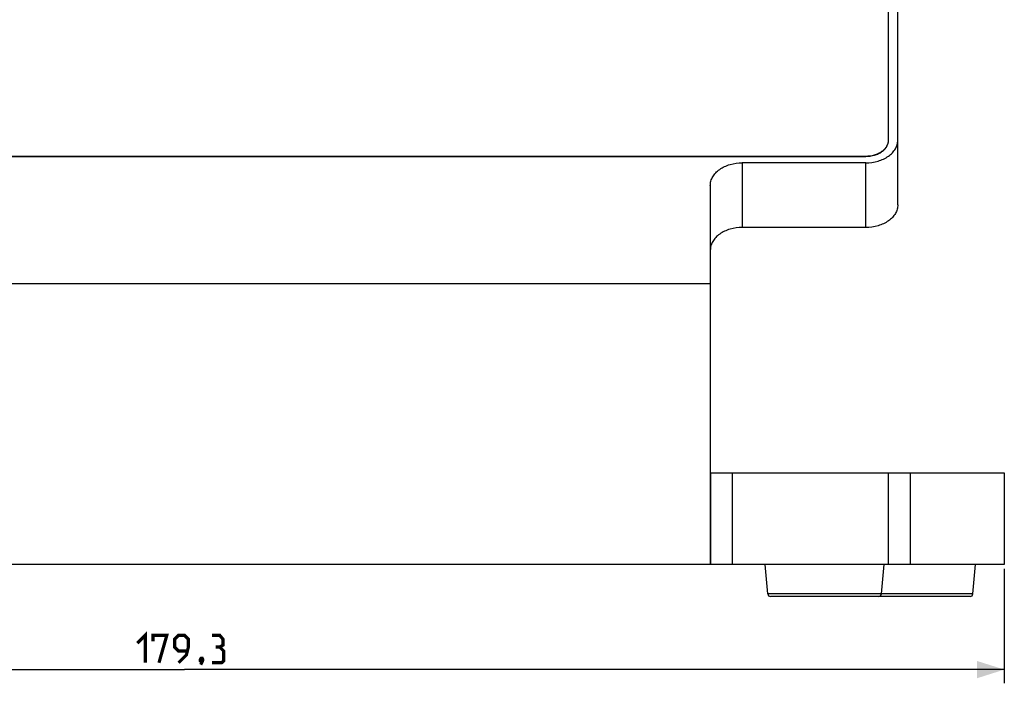
# Model space of a CAD drawing. Units: millimetres. Extents: x -177 to 187, y -81 to 72.
# Drawn here: x -93 to 15, y -81 to -9 of the extents above; entities that cross this region are included whole.
import ezdxf

# ---------------------------------------------------------------- set-up
doc = ezdxf.new("R2010")
doc.units = ezdxf.units.MM
doc.header["$LTSCALE"] = 16.335
doc.layers.get('0').update_dxf_attribs({"linetype": 'CONTINUOUS'})
doc.layers.add('ASSI', color=7, linetype='CONTINUOUS')
doc.layers.add('RACCORDO', color=7, linetype='CONTINUOUS')
doc.styles.get("Standard").update_dxf_attribs({"font": 'txt', "width": 0.8})
doc.dimstyles.new('DIMSTYLE_1', dxfattribs={"dimtxt": 3, "dimasz": 3, "dimexe": 1.5, "dimexo": 0.5, "dimgap": 0.75, "dimtad": 1, "dimtxsty": 'STANDARD', "dimblk": '_FILLED', "dimblk1": '_FILLED', "dimblk2": '_FILLED', "dimcen": 0.09, "dimazin": 2, "dimtfac": 1, "dimtofl": 0, "dimtmove": 0, "dimatfit": 3, "dimldrblk": '_FILLED', "dimfxl": 1, "dimtolj": 1, "dimarcsym": 0})

# ---------------------------------------------------------------- blocks, each defined once
blk = doc.blocks.new('_FILLED')
at = {"color": 0, "linetype": 'BYBLOCK'}
blk.add_solid([(0, 0), (-1, 0.317), (-1, -0.317)], dxfattribs=at)
blk = doc.blocks.new('*D0')
at = {"color": 7, "linetype": 'CONTINUOUS'}
for p, q in [((-164.65, -68.79), (-164.65, -81.29)), ((14.65, -68.79), (14.65, -81.29)), ((-164.65, -79.79), (-75, -79.79)), ((14.65, -79.79), (-75, -79.79))]:
    blk.add_line(p, q, dxfattribs=at)
at = {"color": 7, "linetype": 'CONTINUOUS', "xscale": 3, "yscale": 3, "zscale": 3, "rotation": 180}
blk.add_blockref('_FILLED', (-164.65, -79.79), dxfattribs=at)
at = {"color": 7, "linetype": 'CONTINUOUS', "xscale": 3, "yscale": 3, "zscale": 3}
blk.add_blockref('_FILLED', (14.65, -79.79), dxfattribs=at)

msp = doc.modelspace()

# ---------------------------------------------------------------- linework, layer by layer
at = {"color": 7, "linetype": 'CONTINUOUS'}
for p, q in [((3, -21.903), (3, 69.314)), ((3, -28.974), (3, -21.903)), ((-0.5, -24.378), (-14, -24.378)), ((-17.5, -26.852), (-17.5, -68.268)), ((-0.5, -31.449), (-14, -31.449)), ((-17.458, -58.289), (14.648, -58.289)), ((-17.458, -68.289), (-17.458, -58.289)), ((14.648, -58.289), (14.648, -68.289)), ((-17.5, -68.289), (-132.5, -68.289)), ((14.648, -68.289), (-17.458, -68.289))]:
    msp.add_line(p, q, dxfattribs=at)
at = {"color": 250, "linetype": 'CONTINUOUS'}
for p, q in [((-14, -24.378), (-14, -31.449)), ((-0.5, -31.449), (-0.5, -24.378)), ((-132.5, -37.561), (-17.5, -37.561)), ((-15.076, -68.289), (-15.076, -58.289)), ((1.957, -58.289), (1.957, -68.289)), ((4.366, -58.289), (4.366, -68.289)), ((14.632, -58.289), (14.632, -68.289))]:
    msp.add_line(p, q, dxfattribs=at)
at = {"color": 7, "linetype": 'CONTINUOUS', "const_width": 0.35}
for points in [[(-80.143, -76.896), (-79.286, -76.039), (-79.286, -79.039)], [(-78.429, -76.682), (-78.429, -76.039), (-76.929, -76.039), (-77.786, -79.039)], [(-75.643, -79.039), (-74.786, -78.182), (-74.571, -77.325), (-74.571, -76.467), (-75, -76.039), (-75.643, -76.039), (-76.071, -76.467), (-76.071, -77.325), (-75.643, -77.753), (-74.714, -77.753)], [(-71.143, -77.325), (-70.786, -77.11), (-70.786, -76.467), (-71.143, -76.039), (-72, -76.039)], [(-72, -79.039), (-70.929, -79.039), (-70.714, -78.825), (-70.714, -77.753), (-71.143, -77.325), (-71.571, -77.325)], [(-73.071, -78.539), (-73, -78.682), (-73, -78.753), (-73.143, -78.896), (-73.214, -78.896), (-73.286, -78.825), (-73.286, -78.753), (-73.214, -78.61), (-73.143, -78.539), (-73.071, -78.539)], [(-73, -78.753), (-73.071, -78.967), (-73.214, -79.253)]]:
    msp.add_lwpolyline(points, dxfattribs=at)
at = {"color": 7, "linetype": 'CONTINUOUS'}
for points, knots in [([(-0.5, -24.378), (-0.049, -24.378), (0.623, -24.287), (1.441, -23.981), (1.975, -23.675), (2.415, -23.301), (2.746, -22.87), (2.953, -22.398), (3, -22.065), (3, -21.903)], [0, 0, 0, 0, 0.2867901, 0.4239499, 0.5539709, 0.6757947, 0.789521, 0.896636, 1, 1, 1, 1]), ([(-17.5, -26.852), (-17.5, -26.69), (-17.453, -26.357), (-17.246, -25.885), (-16.915, -25.455), (-16.475, -25.08), (-15.941, -24.774), (-15.123, -24.468), (-14.451, -24.378), (-14, -24.378)], [0, 0, 0, 0, 0.103364, 0.210479, 0.3242053, 0.4460291, 0.5760501, 0.7132099, 1, 1, 1, 1]), ([(3, -28.974), (3, -29.136), (2.953, -29.469), (2.746, -29.941), (2.415, -30.372), (1.975, -30.746), (1.441, -31.052), (0.623, -31.358), (-0.049, -31.449), (-0.5, -31.449)], [0, 0, 0, 0, 0.103364, 0.210479, 0.3242053, 0.4460291, 0.5760501, 0.7132099, 1, 1, 1, 1]), ([(-14, -31.449), (-14.451, -31.449), (-15.123, -31.539), (-15.941, -31.845), (-16.475, -32.151), (-16.915, -32.526), (-17.246, -32.957), (-17.453, -33.428), (-17.5, -33.761), (-17.5, -33.924)], [0, 0, 0, 0, 0.2867901, 0.4239499, 0.5539709, 0.6757947, 0.789521, 0.896636, 1, 1, 1, 1]), ([(-17.458, -68.289), (-17.464, -68.289), (-17.475, -68.288), (-17.489, -68.285), (-17.498, -68.278), (-17.5, -68.271), (-17.5, -68.268)], [0, 0, 0, 0, 0.3541033, 0.6178513, 0.8154176, 1, 1, 1, 1])]:
    msp.add_open_spline(points, degree=3, knots=knots, dxfattribs=at)
at = {"layer": 'ASSI', "color": 7, "linetype": 'CONTINUOUS'}
for p, q in [((2, -21.867), (2, 69.349)), ((3, -28.974), (3, 69.314)), ((-149.5, -23.635), (-0.5, -23.635)), ((-149.5, -23.67), (-0.5, -23.67)), ((-0.5, -24.378), (-14, -24.378)), ((-17.5, -26.852), (-17.5, -68.268)), ((-0.5, -31.449), (-14, -31.449)), ((-17.458, -58.289), (14.648, -58.289)), ((-17.458, -68.289), (-17.458, -58.289)), ((14.648, -58.289), (14.648, -68.289)), ((-17.5, -68.289), (-132.5, -68.289)), ((14.648, -68.289), (-17.458, -68.289))]:
    msp.add_line(p, q, dxfattribs=at)
at = {"layer": 'ASSI', "color": 250, "linetype": 'CONTINUOUS'}
for p, q in [((-0.5, -23.67), (-0.5, -23.635)), ((-14, -24.378), (-14, -31.449)), ((-0.5, -31.449), (-0.5, -24.378)), ((-132.5, -37.561), (-17.5, -37.561)), ((-15.076, -68.289), (-15.076, -58.289)), ((1.957, -58.289), (1.957, -68.289)), ((4.366, -58.289), (4.366, -68.289)), ((14.632, -58.289), (14.632, -68.289))]:
    msp.add_line(p, q, dxfattribs=at)
at = {"layer": 'ASSI', "color": 7, "linetype": 'CONTINUOUS'}
for points, knots in [([(-0.5, -23.635), (-0.178, -23.635), (0.302, -23.57), (0.887, -23.352), (1.268, -23.133), (1.582, -22.866), (1.819, -22.558), (1.966, -22.221), (2, -21.983), (2, -21.867)], [0, 0, 0, 0, 0.2867885, 0.4239499, 0.5539711, 0.6757945, 0.7895216, 0.8966339, 1, 1, 1, 1]), ([(-0.5, -24.378), (-0.049, -24.378), (0.623, -24.287), (1.441, -23.981), (1.975, -23.675), (2.415, -23.301), (2.746, -22.87), (2.953, -22.398), (3, -22.065), (3, -21.903)], [0, 0, 0, 0, 0.2867901, 0.4239499, 0.5539709, 0.6757947, 0.789521, 0.896636, 1, 1, 1, 1]), ([(-0.5, -23.67), (-0.178, -23.67), (0.302, -23.606), (0.887, -23.387), (1.268, -23.169), (1.582, -22.901), (1.819, -22.593), (1.966, -22.256), (2, -22.019), (2, -21.903)], [0, 0, 0, 0, 0.2867895, 0.4239498, 0.5539708, 0.6757948, 0.7895213, 0.8966344, 1, 1, 1, 1]), ([(-17.5, -26.852), (-17.5, -26.69), (-17.453, -26.357), (-17.246, -25.885), (-16.915, -25.455), (-16.475, -25.08), (-15.941, -24.774), (-15.123, -24.468), (-14.451, -24.378), (-14, -24.378)], [0, 0, 0, 0, 0.103364, 0.210479, 0.3242053, 0.4460291, 0.5760501, 0.7132099, 1, 1, 1, 1]), ([(3, -28.974), (3, -29.136), (2.953, -29.469), (2.746, -29.941), (2.415, -30.372), (1.975, -30.746), (1.441, -31.052), (0.623, -31.358), (-0.049, -31.449), (-0.5, -31.449)], [0, 0, 0, 0, 0.103364, 0.210479, 0.3242053, 0.4460291, 0.5760501, 0.7132099, 1, 1, 1, 1]), ([(-14, -31.449), (-14.451, -31.449), (-15.123, -31.539), (-15.941, -31.845), (-16.475, -32.151), (-16.915, -32.526), (-17.246, -32.957), (-17.453, -33.428), (-17.5, -33.761), (-17.5, -33.924)], [0, 0, 0, 0, 0.2867901, 0.4239499, 0.5539709, 0.6757947, 0.789521, 0.896636, 1, 1, 1, 1]), ([(-17.458, -68.289), (-17.464, -68.289), (-17.475, -68.288), (-17.489, -68.285), (-17.498, -68.278), (-17.5, -68.271), (-17.5, -68.268)], [0, 0, 0, 0, 0.3541033, 0.6178513, 0.8154176, 1, 1, 1, 1])]:
    msp.add_open_spline(points, degree=3, knots=knots, dxfattribs=at)
at = {"layer": 'RACCORDO', "color": 7, "linetype": 'CONTINUOUS'}
for p, q in [((-11.218, -71.515), (-11.5, -68.289)), ((1.218, -71.515), (1.5, -68.289)), ((11.218, -71.515), (11.5, -68.289)), ((10.919, -71.789), (-10.919, -71.789))]:
    msp.add_line(p, q, dxfattribs=at)
at = {"layer": 'RACCORDO', "color": 250, "linetype": 'CONTINUOUS'}
msp.add_line((11.218, -71.515), (-11.218, -71.515), dxfattribs=at)
at = {"layer": 'RACCORDO', "color": 7, "linetype": 'CONTINUOUS'}
for centre, start, end in [((-10.919, -71.489), 185, 270), ((0.919, -71.489), 270, 355), ((10.919, -71.489), 270, 355)]:
    msp.add_arc(centre, 0.3, start, end, dxfattribs=at)

# ---------------------------------------------------------------- dimensions: what is measured, and where the dimension line sits
at = {"color": 7, "linetype": 'CONTINUOUS'}
dim = msp.add_linear_dim(base=(14.648, -79.789), p1=(-164.648, -68.289), p2=(14.648, -68.289), dimstyle='DIMSTYLE_1', dxfattribs=at)
dim.commit()
dim.dimension.update_dxf_attribs({"geometry": '*D0', "text_midpoint": (-80.143, -79.789), "dimtype": 160})

doc.saveas('drawing.dxf')
